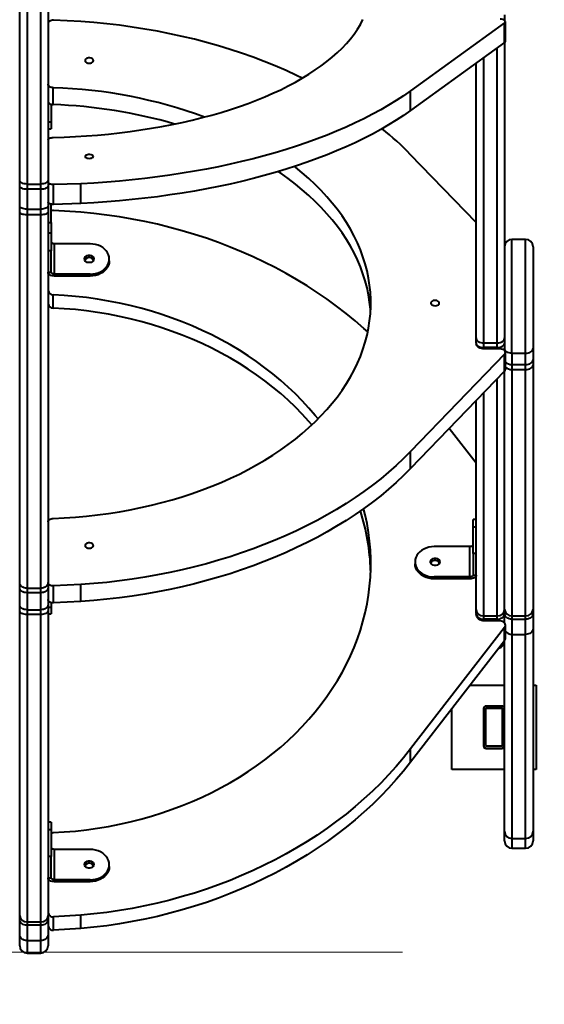
# Model space of a CAD drawing. Units: millimetres. Extents: x -2308 to 10760, y -782 to 12154.
# Drawn here: x 3307 to 3805, y 1633 to 2569 of the extents above; entities that cross this region are included whole.
import ezdxf

# ---------------------------------------------------------------- set-up
doc = ezdxf.new("R2010")
doc.units = ezdxf.units.MM
doc.layers.add('DiKom', color=7, linetype='Continuous')
doc.styles.add('style1', font='arialbd.ttf', dxfattribs={"width": 0.8})
doc.dimstyles.new('1-50', dxfattribs={"dimtxt": 400, "dimasz": 200, "dimexe": 100, "dimexo": 0, "dimgap": 200, "dimtad": 1, "dimtxsty": 'style1', "dimcen": 200, "dimclrd": 7, "dimclre": 7, "dimclrt": 7, "dimadec": 1, "dimazin": 2, "dimtfac": 1, "dimtmove": 0, "dimatfit": 2, "dimfxl": 1, "dimlwd": 25, "dimlwe": 18, "dimarcsym": 0})

# ---------------------------------------------------------------- blocks, each defined once
blk = doc.blocks.new('*D5')
at = {"color": 7, "linetype": 'Continuous', "lineweight": 18, "transparency": 16777216}
for p, q in [((8760.45, 5880.61), (8760.45, 758.23)), ((960.45, 3414.88), (960.45, 758.23))]:
    blk.add_line(p, q, dxfattribs=at)
at = {"color": 7, "linetype": 'Continuous', "lineweight": 25, "transparency": 16777216}
blk.add_line((1160.45, 858.23), (8560.45, 858.23), dxfattribs=at)
at = {"color": 7, "linetype": 'Continuous', "transparency": 16777216}
for points in [[(1160.45, 891.57), (1160.45, 824.9), (960.45, 858.23)], [(8560.45, 891.57), (8560.45, 824.9), (8760.45, 858.23)]]:
    blk.add_solid(points, dxfattribs=at)
at = {"layer": 'Defpoints', "color": 0, "linetype": 'Continuous', "transparency": 16777216}
for p in [(8760.45, 5880.61), (960.45, 3414.88), (8760.45, 858.23)]:
    blk.add_point(p, dxfattribs=at)
at = {"color": 7, "linetype": 'Continuous', "lineweight": 40, "transparency": 16777216, "insert": (3311.6, 1262.46), "char_height": 400, "attachment_point": 5, "style": 'style1'}
blk.add_mtext('7800', dxfattribs=at)
blk = doc.blocks.new('*D6')
at = {"color": 7, "linetype": 'Continuous', "lineweight": 18, "transparency": 16777216}
for p, q in [((3670.44, 7883.04), (436, 7883.04)), ((3670.44, 1683.04), (436, 1683.04))]:
    blk.add_line(p, q, dxfattribs=at)
at = {"color": 7, "linetype": 'Continuous', "lineweight": 25, "transparency": 16777216}
blk.add_line((536, 7683.04), (536, 1883.04), dxfattribs=at)
at = {"color": 7, "linetype": 'Continuous', "transparency": 16777216}
for points in [[(502.66, 7683.04), (569.33, 7683.04), (536, 7883.04)], [(502.66, 1883.04), (569.33, 1883.04), (536, 1683.04)]]:
    blk.add_solid(points, dxfattribs=at)
at = {"layer": 'Defpoints', "color": 0, "linetype": 'Continuous', "transparency": 16777216}
for p in [(3670.44, 7883.04), (536, 1683.04), (3670.44, 1683.04)]:
    blk.add_point(p, dxfattribs=at)
at = {"color": 7, "linetype": 'Continuous', "lineweight": 40, "transparency": 16777216, "insert": (131.77, 3700.24), "char_height": 400, "attachment_point": 5, "rotation": 90, "style": 'style1'}
blk.add_mtext('6200', dxfattribs=at)
blk = doc.blocks.new('*D7')
at = {"layer": 'Defpoints', "color": 0, "transparency": 16777216}
for p in [(10760.45, 6131.04), (-1039.55, 3731.04), (10760.45, -681.72)]:
    blk.add_point(p, dxfattribs=at)
at = {"layer": 'DiKom', "color": 7, "lineweight": 18, "transparency": 16777216}
for p, q in [((10760.45, 6131.04), (10760.45, -781.72)), ((-1039.55, 3731.04), (-1039.55, -781.72))]:
    blk.add_line(p, q, dxfattribs=at)
at = {"layer": 'DiKom', "color": 7, "lineweight": 25, "transparency": 16777216}
blk.add_line((-839.55, -681.72), (10560.45, -681.72), dxfattribs=at)
at = {"layer": 'DiKom', "color": 7, "transparency": 16777216}
for points in [[(-839.55, -648.39), (-839.55, -715.06), (-1039.55, -681.72)], [(10560.45, -648.39), (10560.45, -715.06), (10760.45, -681.72)]]:
    blk.add_solid(points, dxfattribs=at)
at = {"layer": 'DiKom', "color": 7, "lineweight": 200, "transparency": 16777216, "insert": (3346.61, -277.49), "char_height": 400, "attachment_point": 5, "style": 'style1'}
blk.add_mtext('11800', dxfattribs=at)
blk = doc.blocks.new('*D8')
at = {"layer": 'Defpoints', "color": 0, "transparency": 16777216}
for p in [(-1641.24, 9383.04), (3613.74, 9383.04), (3804.66, 183.04)]:
    blk.add_point(p, dxfattribs=at)
at = {"layer": 'DiKom', "color": 7, "lineweight": 18, "transparency": 16777216}
for p, q in [((3613.74, 9383.04), (-1741.24, 9383.04)), ((3804.66, 183.04), (-1741.24, 183.04))]:
    blk.add_line(p, q, dxfattribs=at)
at = {"layer": 'DiKom', "color": 7, "lineweight": 25, "transparency": 16777216}
blk.add_line((-1641.24, 383.04), (-1641.24, 9183.04), dxfattribs=at)
at = {"layer": 'DiKom', "color": 7, "transparency": 16777216}
for points in [[(-1674.57, 9183.04), (-1607.91, 9183.04), (-1641.24, 9383.04)], [(-1674.57, 383.04), (-1607.91, 383.04), (-1641.24, 183.04)]]:
    blk.add_solid(points, dxfattribs=at)
at = {"layer": 'DiKom', "color": 7, "lineweight": 200, "transparency": 16777216, "insert": (-2045.47, 3773.97), "char_height": 400, "attachment_point": 5, "rotation": 90, "style": 'style1'}
blk.add_mtext('9200', dxfattribs=at)

msp = doc.modelspace()

# ---------------------------------------------------------------- linework, layer by layer
at = {"color": 7, "linetype": 'Continuous', "lineweight": 40}
for p, q in [((3306.937, 2416.606), (3306.937, 2804.137)), ((3313.937, 2803.156), (3313.937, 2412.893)), ((3326.937, 2412.893), (3326.937, 2803.156)), ((3333.937, 2804.137), (3333.937, 2416.606)), ((3767.416, 2573.575), (3767.416, 2568.479)), ((3365.082, 2567.331), (3339.16, 2568.587)), ((3767.398, 2566.055), (3678.159, 2501.502)), ((3767.398, 2547.272), (3767.398, 2566.055)), ((3768.206, 2548.49), (3768.206, 2567.273)), ((3767.398, 2547.272), (3678.159, 2482.718)), ((3767.416, 2547.284), (3767.416, 2266.726)), ((3760.416, 2261.855), (3760.416, 2542.221)), ((3739.867, 2527.356), (3740.416, 2527.356)), ((3740.416, 2266.726), (3740.416, 2527.753)), ((3747.416, 2532.817), (3747.416, 2261.855)), ((3338.65, 2488.324), (3338.65, 2504.447)), ((3678.159, 2482.718), (3678.159, 2501.502)), ((3336.937, 2488.586), (3336.937, 2471.859)), ((3333.937, 2471.859), (3336.937, 2471.859)), ((3336.937, 2471.859), (3336.937, 2465.392)), ((3333.937, 2465.392), (3336.937, 2465.392)), ((3740.416, 2376.24), (3678.159, 2440.765)), ((3306.937, 2411.027), (3306.937, 2416.606)), ((3333.937, 2416.606), (3333.937, 2411.027)), ((3306.937, 2392.143), (3306.937, 2411.027)), ((3313.937, 2412.893), (3326.937, 2412.893)), ((3313.937, 2412.893), (3313.937, 2407.897)), ((3326.937, 2407.897), (3313.937, 2407.897)), ((3313.937, 2407.897), (3313.937, 2389.012)), ((3326.937, 2407.897), (3326.937, 2412.893)), ((3326.937, 2389.012), (3326.937, 2407.897)), ((3333.937, 2411.027), (3333.937, 2392.143)), ((3365.082, 2413.165), (3339.16, 2412.288)), ((3339.16, 2393.505), (3339.16, 2412.288)), ((3365.082, 2394.381), (3365.082, 2413.165)), ((3306.937, 2386.152), (3306.937, 2392.143)), ((3306.937, 2033.839), (3306.937, 2386.152)), ((3313.937, 2389.012), (3326.937, 2389.012)), ((3313.937, 2389.012), (3313.937, 2383.648)), ((3326.937, 2383.648), (3326.937, 2389.012)), ((3333.937, 2392.143), (3333.937, 2386.152)), ((3333.937, 2386.152), (3333.937, 2033.839)), ((3336.937, 2376.451), (3336.937, 2393.689)), ((3365.082, 2394.381), (3339.16, 2393.505)), ((3365.082, 2386.171), (3339.16, 2387.739)), ((3326.937, 2383.648), (3313.937, 2383.648)), ((3313.937, 2383.648), (3313.937, 2028.851)), ((3326.937, 2028.851), (3326.937, 2383.648)), ((3333.937, 2376.451), (3336.937, 2376.451)), ((3336.937, 2376.451), (3336.937, 2366.5)), ((3333.937, 2366.5), (3336.937, 2366.5)), ((3336.937, 2366.5), (3336.937, 2349.447)), ((3787.416, 2360.31), (3774.416, 2360.31)), ((3774.416, 2252.024), (3774.416, 2360.31)), ((3787.416, 2252.024), (3787.416, 2360.31)), ((3336.937, 2349.447), (3333.937, 2349.447)), ((3336.937, 2329.045), (3336.937, 2349.447)), ((3339.937, 2327.245), (3339.937, 2356.043)), ((3373.937, 2356.043), (3339.937, 2356.043)), ((3794.416, 2353.31), (3794.416, 2256.509)), ((3391.937, 2339.844), (3391.937, 2341.644)), ((3333.937, 2329.045), (3336.937, 2329.045)), ((3339.937, 2327.245), (3339.937, 2325.445)), ((3373.937, 2327.245), (3339.937, 2327.245)), ((3373.937, 2325.445), (3339.937, 2325.445)), ((3373.937, 2325.445), (3373.937, 2327.245)), ((3338.65, 2295.056), (3338.65, 2307.657)), ((3740.416, 2261.936), (3740.416, 2266.726)), ((3767.416, 2266.726), (3767.416, 2261.936)), ((3740.416, 2261.899), (3740.416, 2261.315)), ((3747.416, 2261.855), (3760.416, 2261.855)), ((3747.416, 2261.855), (3747.416, 2257.451)), ((3760.416, 2257.451), (3747.416, 2257.451)), ((3747.416, 2257.451), (3747.416, 2256.23)), ((3763.205, 2256.19), (3748.416, 2256.19)), ((3760.416, 2257.451), (3760.416, 2261.855)), ((3760.416, 2256.19), (3760.416, 2257.451)), ((3767.416, 2261.936), (3767.416, 2254.714)), ((3767.416, 2254.714), (3767.416, 2256.509)), ((3794.416, 2256.509), (3794.416, 2245.854)), ((3767.398, 2251.241), (3678.159, 2158.751)), ((3767.398, 2235.117), (3767.398, 2251.241)), ((3768.206, 2236.863), (3768.206, 2252.986)), ((3774.416, 2252.024), (3787.416, 2252.024)), ((3774.416, 2252.024), (3774.416, 2241.369)), ((3787.416, 2241.369), (3787.416, 2252.024)), ((3794.416, 2245.854), (3794.416, 2240.758)), ((3774.416, 2241.369), (3787.416, 2241.369)), ((3774.416, 2241.369), (3774.416, 2236.683)), ((3774.416, 2236.683), (3787.416, 2236.683)), ((3774.416, 2236.683), (3774.416, 2002.655)), ((3787.416, 2236.683), (3787.416, 2241.369)), ((3787.416, 2002.655), (3787.416, 2236.683)), ((3794.416, 2240.758), (3794.416, 2008.55)), ((3767.398, 2235.117), (3678.159, 2142.627)), ((3760.416, 2002.655), (3760.416, 2227.881)), ((3767.416, 2008.55), (3767.416, 2235.135)), ((3747.416, 2214.407), (3747.416, 2002.655)), ((3740.416, 2008.55), (3740.416, 2207.152)), ((3740.416, 2147.583), (3714.855, 2180.66)), ((3678.159, 2142.627), (3678.159, 2158.751)), ((3740.416, 2094.093), (3737.416, 2094.093)), ((3737.416, 2086.894), (3737.416, 2094.093)), ((3737.416, 2061.694), (3737.416, 2086.894)), ((3740.416, 2086.894), (3737.416, 2086.894)), ((3734.416, 2068.29), (3700.417, 2068.29)), ((3734.416, 2039.492), (3734.416, 2068.29)), ((3737.416, 2061.694), (3737.416, 2041.292)), ((3740.416, 2061.694), (3737.416, 2061.694)), ((3682.416, 2053.891), (3682.416, 2052.091)), ((3737.416, 2041.292), (3740.416, 2041.292)), ((3306.937, 2029.024), (3306.937, 2033.839)), ((3333.937, 2033.839), (3333.937, 2029.024)), ((3365.082, 2032.185), (3339.16, 2030.929)), ((3339.16, 2014.805), (3339.16, 2030.929)), ((3365.082, 2016.061), (3365.082, 2032.185)), ((3700.417, 2039.492), (3700.417, 2037.692)), ((3734.416, 2039.492), (3700.417, 2039.492)), ((3734.416, 2037.692), (3700.417, 2037.692)), ((3734.416, 2037.692), (3734.416, 2039.492)), ((3306.937, 2012.866), (3306.937, 2029.024)), ((3313.937, 2028.851), (3326.937, 2028.851)), ((3313.937, 2028.851), (3313.937, 2024.539)), ((3326.937, 2024.539), (3313.937, 2024.539)), ((3313.937, 2024.539), (3313.937, 2008.381)), ((3326.937, 2024.539), (3326.937, 2028.851)), ((3326.937, 2008.381), (3326.937, 2024.539)), ((3333.937, 2029.024), (3333.937, 2012.866)), ((3306.937, 2007.641), (3306.937, 2012.866)), ((3333.937, 2012.866), (3333.937, 2007.641)), ((3336.937, 2015.069), (3336.937, 2010.921)), ((3365.082, 2016.061), (3339.16, 2014.805)), ((3306.937, 1717.724), (3306.937, 2007.641)), ((3313.937, 2008.381), (3326.937, 2008.381)), ((3313.937, 2008.381), (3313.937, 2003.702)), ((3326.937, 2003.702), (3313.937, 2003.702)), ((3313.937, 2003.702), (3313.937, 1711.741)), ((3326.937, 2003.702), (3326.937, 2008.381)), ((3326.937, 1711.741), (3326.937, 2003.702)), ((3333.937, 2010.921), (3336.937, 2010.921)), ((3333.937, 2007.641), (3333.937, 1717.724)), ((3333.937, 2004.454), (3336.937, 2004.454)), ((3336.937, 2010.921), (3336.937, 2004.454)), ((3740.416, 2004.877), (3740.416, 2008.55)), ((3740.416, 2004.824), (3740.416, 2004.092)), ((3747.416, 2002.655), (3760.416, 2002.655)), ((3747.416, 2002.655), (3747.416, 1999.278)), ((3760.416, 1999.278), (3760.416, 2002.655)), ((3767.416, 2004.877), (3767.416, 2008.55)), ((3767.416, 1995.852), (3767.416, 2004.877)), ((3774.416, 2002.655), (3787.416, 2002.655)), ((3774.416, 2002.655), (3774.416, 1999.278)), ((3787.416, 1999.278), (3787.416, 2002.655)), ((3794.416, 2008.55), (3794.416, 2004.877)), ((3794.416, 2004.877), (3794.416, 1990.492)), ((3760.416, 1999.278), (3747.416, 1999.278)), ((3747.416, 1999.278), (3747.416, 1997.744)), ((3763.205, 1997.694), (3748.416, 1997.694)), ((3760.416, 1997.694), (3760.416, 1999.278)), ((3768.206, 1981.093), (3768.206, 1993.694)), ((3774.416, 1999.278), (3787.416, 1999.278)), ((3774.416, 1999.278), (3774.416, 1984.893)), ((3787.416, 1984.893), (3787.416, 1999.278)), ((3767.398, 1991.515), (3678.159, 1876.036)), ((3767.398, 1978.914), (3767.398, 1991.515)), ((3774.416, 1984.893), (3787.416, 1984.893)), ((3774.416, 1984.893), (3774.416, 1791.033)), ((3787.416, 1791.033), (3787.416, 1984.893)), ((3794.416, 1990.492), (3794.416, 1797.915)), ((3767.398, 1978.914), (3678.159, 1863.435)), ((3767.416, 1797.915), (3767.416, 1978.936)), ((3734.656, 1936.544), (3767.416, 1936.544)), ((3794.416, 1936.544), (3797.416, 1936.544)), ((3797.416, 1936.544), (3797.416, 1856.544)), ((3717.416, 1856.544), (3717.416, 1914.235)), ((3747.416, 1914.373), (3747.416, 1879.373)), ((3749.416, 1914.373), (3749.416, 1879.373)), ((3764.916, 1916.873), (3749.916, 1916.873)), ((3764.916, 1914.873), (3749.916, 1914.873)), ((3749.916, 1914.873), (3749.916, 1914.544)), ((3764.916, 1914.544), (3749.916, 1914.544)), ((3764.916, 1914.873), (3764.916, 1914.544)), ((3765.416, 1879.373), (3765.416, 1914.373)), ((3678.159, 1863.435), (3678.159, 1876.036)), ((3747.416, 1879.373), (3747.416, 1879.044)), ((3749.916, 1878.873), (3764.916, 1878.873)), ((3749.916, 1876.873), (3764.916, 1876.873)), ((3749.916, 1876.873), (3749.916, 1876.544)), ((3749.916, 1876.544), (3764.916, 1876.544)), ((3764.916, 1876.873), (3764.916, 1876.544)), ((3767.416, 1856.544), (3717.416, 1856.544)), ((3717.416, 1856.542), (3717.416, 1856.544)), ((3767.416, 1856.542), (3717.416, 1856.542)), ((3797.416, 1856.544), (3794.416, 1856.544)), ((3797.416, 1856.542), (3794.416, 1856.542)), ((3797.416, 1856.542), (3797.416, 1856.544)), ((3336.937, 1806.34), (3333.937, 1806.34)), ((3336.937, 1806.34), (3336.937, 1799.141)), ((3336.937, 1799.141), (3333.937, 1799.141)), ((3336.937, 1799.141), (3336.937, 1773.941)), ((3767.416, 1788.648), (3767.416, 1797.915)), ((3794.416, 1797.915), (3794.416, 1788.648)), ((3774.416, 1791.033), (3787.416, 1791.033)), ((3774.416, 1791.033), (3774.416, 1781.648)), ((3787.416, 1781.648), (3787.416, 1791.033)), ((3339.937, 1751.739), (3339.937, 1780.537)), ((3373.937, 1780.537), (3339.937, 1780.537)), ((3774.416, 1781.648), (3787.416, 1781.648)), ((3336.937, 1773.941), (3333.937, 1773.941)), ((3336.937, 1753.539), (3336.937, 1773.941)), ((3391.937, 1764.338), (3391.937, 1766.138)), ((3333.937, 1753.539), (3336.937, 1753.539)), ((3339.937, 1751.739), (3339.937, 1749.939)), ((3373.937, 1751.739), (3339.937, 1751.739)), ((3373.937, 1749.939), (3339.937, 1749.939)), ((3373.937, 1749.939), (3373.937, 1751.739)), ((3306.937, 1714.057), (3306.937, 1717.724)), ((3306.937, 1699.642), (3306.937, 1714.057)), ((3333.937, 1717.724), (3333.937, 1714.057)), ((3333.937, 1714.057), (3333.937, 1699.642)), ((3365.082, 1718.011), (3339.16, 1716.443)), ((3339.16, 1703.842), (3339.16, 1716.443)), ((3365.082, 1705.41), (3365.082, 1718.011)), ((3313.937, 1711.741), (3326.937, 1711.741)), ((3313.937, 1711.741), (3313.937, 1708.457)), ((3326.937, 1708.457), (3313.937, 1708.457)), ((3313.937, 1708.457), (3313.937, 1694.042)), ((3326.937, 1708.457), (3326.937, 1711.741)), ((3326.937, 1694.042), (3326.937, 1708.457)), ((3365.082, 1705.41), (3339.16, 1703.842)), ((3306.937, 1689.029), (3306.937, 1699.642)), ((3313.937, 1694.042), (3326.937, 1694.042)), ((3313.937, 1694.042), (3313.937, 1682.029)), ((3326.937, 1682.029), (3326.937, 1694.042)), ((3333.937, 1699.642), (3333.937, 1689.029)), ((3313.937, 1682.029), (3326.937, 1682.029))]:
    msp.add_line(p, q, dxfattribs=at)
at = {"color": 7, "linetype": 'Continuous', "lineweight": 40, "flags": 128}
for points in [[(3339.16, 2568.587), (3338.154, 2568.551), (3337.179, 2568.386), (3336.276, 2568.099), (3335.481, 2567.702), (3334.827, 2567.211), (3334.339, 2566.646), (3334.038, 2566.029), (3333.937, 2565.387)], [(3338.65, 2457.054), (3349.265, 2457.406), (3359.848, 2457.915), (3370.387, 2458.581), (3380.87, 2459.404), (3391.287, 2460.382), (3401.625, 2461.515), (3411.873, 2462.801), (3422.02, 2464.238), (3432.054, 2465.826), (3441.965, 2467.562), (3451.741, 2469.444), (3461.371, 2471.471), (3470.846, 2473.639), (3480.154, 2475.948), (3489.285, 2478.394), (3498.229, 2480.974), (3506.977, 2483.685), (3515.518, 2486.526), (3523.843, 2489.491), (3531.943, 2492.579), (3539.809, 2495.786), (3547.431, 2499.108), (3554.803, 2502.541), (3561.915, 2506.082), (3568.76, 2509.727), (3575.33, 2513.472), (3581.618, 2517.312), (3587.617, 2521.244), (3593.32, 2525.263), (3598.721, 2529.364), (3603.814, 2533.544), (3608.594, 2537.797), (3613.054, 2542.118), (3617.191, 2546.504), (3620.999, 2550.948), (3624.475, 2555.447), (3627.614, 2559.995), (3630.413, 2564.587), (3632.869, 2569.218)], [(3575.313, 2513.462), (3569.945, 2516.045), (3559.895, 2520.656), (3549.638, 2525.077), (3539.184, 2529.303), (3528.541, 2533.331), (3517.718, 2537.158), (3506.725, 2540.78), (3495.571, 2544.195), (3484.266, 2547.398), (3472.82, 2550.388), (3461.241, 2553.163), (3449.541, 2555.718), (3437.729, 2558.053), (3425.816, 2560.166), (3413.81, 2562.053), (3401.724, 2563.715), (3389.567, 2565.15), (3377.35, 2566.355), (3365.082, 2567.331)], [(3767.398, 2566.055), (3767.971, 2566.596), (3768.202, 2567.185), (3768.075, 2567.781), (3767.6, 2568.34), (3766.81, 2568.823), (3765.762, 2569.195), (3764.531, 2569.429), (3763.205, 2569.509)], [(3372.937, 2527.664), (3374.116, 2527.778), (3375.19, 2528.109), (3376.064, 2528.629), (3376.661, 2529.29), (3376.926, 2530.035), (3376.837, 2530.797), (3376.401, 2531.508), (3375.658, 2532.105), (3374.672, 2532.536), (3373.533, 2532.761), (3372.341, 2532.761), (3371.201, 2532.536), (3370.216, 2532.105), (3369.473, 2531.508), (3369.037, 2530.797), (3368.948, 2530.035), (3369.214, 2529.29), (3369.81, 2528.629), (3370.684, 2528.109), (3371.758, 2527.778), (3372.937, 2527.664)], [(3338.65, 2504.447), (3337.717, 2504.539), (3336.827, 2504.742), (3336.012, 2505.048), (3335.302, 2505.446), (3334.721, 2505.924), (3334.291, 2506.462), (3334.026, 2507.043), (3333.937, 2507.646)], [(3678.159, 2501.502), (3671.503, 2496.843), (3664.545, 2492.274), (3657.291, 2487.798), (3649.747, 2483.42), (3641.92, 2479.141), (3633.815, 2474.967), (3625.441, 2470.901), (3616.804, 2466.946), (3607.911, 2463.107), (3598.771, 2459.385), (3589.391, 2455.785), (3579.78, 2452.309), (3569.945, 2448.96), (3559.895, 2445.742), (3549.638, 2442.656), (3539.184, 2439.706), (3528.541, 2436.895), (3517.718, 2434.224), (3506.725, 2431.696), (3495.571, 2429.312), (3484.266, 2427.076), (3472.82, 2424.989), (3461.241, 2423.053), (3449.541, 2421.27), (3437.729, 2419.64), (3425.816, 2418.166), (3413.81, 2416.848), (3401.724, 2415.688), (3389.567, 2414.687), (3377.35, 2413.846), (3365.082, 2413.165)], [(3333.937, 2491.522), (3334.026, 2490.92), (3334.291, 2490.339), (3334.721, 2489.8), (3335.302, 2489.323), (3336.012, 2488.924), (3336.827, 2488.618), (3337.717, 2488.416), (3338.65, 2488.324)], [(3678.159, 2482.718), (3671.503, 2478.06), (3664.545, 2473.491), (3657.291, 2469.015), (3649.747, 2464.636), (3641.92, 2460.358), (3633.815, 2456.184), (3625.441, 2452.118), (3616.804, 2448.163), (3607.911, 2444.323), (3598.771, 2440.602), (3589.391, 2437.001), (3579.78, 2433.525), (3569.945, 2430.177), (3559.895, 2426.958), (3549.638, 2423.873), (3539.184, 2420.923), (3528.541, 2418.111), (3517.718, 2415.44), (3506.725, 2412.912), (3495.571, 2410.529), (3484.266, 2408.293), (3472.82, 2406.206), (3461.241, 2404.27), (3449.541, 2402.486), (3437.729, 2400.857), (3425.816, 2399.382), (3413.81, 2398.065), (3401.724, 2396.905), (3389.567, 2395.904), (3377.35, 2395.062), (3365.082, 2394.381)], [(3333.937, 2454.822), (3334.026, 2455.242), (3334.291, 2455.648), (3334.721, 2456.024), (3335.302, 2456.357), (3336.012, 2456.635), (3336.827, 2456.849), (3337.717, 2456.99), (3338.65, 2457.054)], [(3372.937, 2437.273), (3374.116, 2437.352), (3375.19, 2437.583), (3376.064, 2437.946), (3376.661, 2438.408), (3376.926, 2438.928), (3376.837, 2439.459), (3376.401, 2439.956), (3375.658, 2440.373), (3374.672, 2440.673), (3373.533, 2440.83), (3372.341, 2440.83), (3371.201, 2440.673), (3370.216, 2440.373), (3369.473, 2439.956), (3369.037, 2439.459), (3368.948, 2438.928), (3369.214, 2438.408), (3369.81, 2437.946), (3370.684, 2437.583), (3371.758, 2437.352), (3372.937, 2437.273)], [(3338.65, 2095.068), (3349.265, 2095.572), (3359.848, 2096.302), (3370.387, 2097.257), (3380.87, 2098.436), (3391.287, 2099.837), (3401.625, 2101.46), (3411.873, 2103.302), (3422.02, 2105.361), (3432.054, 2107.636), (3441.965, 2110.123), (3451.741, 2112.82), (3461.371, 2115.724), (3470.846, 2118.831), (3480.154, 2122.139), (3489.285, 2125.643), (3498.229, 2129.339), (3506.977, 2133.225), (3515.518, 2137.294), (3523.843, 2141.543), (3531.943, 2145.967), (3539.809, 2150.562), (3547.431, 2155.321), (3554.803, 2160.241), (3561.915, 2165.314), (3568.76, 2170.537), (3575.33, 2175.902), (3581.618, 2181.404), (3587.617, 2187.037), (3593.32, 2192.795), (3598.721, 2198.672), (3603.814, 2204.66), (3608.594, 2210.753), (3613.054, 2216.945), (3617.191, 2223.228), (3620.999, 2229.597), (3624.475, 2236.042), (3627.614, 2242.558), (3630.413, 2249.138), (3632.869, 2255.773), (3634.979, 2262.458), (3636.741, 2269.183), (3638.153, 2275.942), (3639.213, 2282.728), (3639.921, 2289.532), (3640.275, 2296.348), (3640.275, 2303.168), (3639.921, 2309.983), (3639.213, 2316.788), (3638.153, 2323.573), (3636.741, 2330.333), (3634.979, 2337.058), (3632.869, 2343.742), (3630.413, 2350.378), (3627.614, 2356.957), (3624.475, 2363.474), (3620.999, 2369.919), (3617.191, 2376.287), (3613.054, 2382.571), (3608.594, 2388.763), (3603.814, 2394.856), (3598.721, 2400.844), (3593.32, 2406.72), (3587.617, 2412.478), (3581.618, 2418.112), (3575.33, 2423.614), (3568.76, 2428.979), (3568.035, 2429.55)], [(3640.072, 2291.696), (3639.921, 2293.86), (3639.213, 2300.664), (3638.153, 2307.45), (3636.741, 2314.209), (3634.979, 2320.935), (3632.869, 2327.619), (3630.413, 2334.254), (3627.614, 2340.834), (3624.475, 2347.35), (3620.999, 2353.796), (3617.191, 2360.164), (3613.054, 2366.447), (3608.594, 2372.639), (3603.814, 2378.732), (3598.721, 2384.721), (3593.32, 2390.597), (3587.617, 2396.355), (3581.618, 2401.988), (3575.33, 2407.49), (3568.76, 2412.856), (3561.915, 2418.078), (3554.803, 2423.152), (3552.51, 2424.717)], [(3313.937, 2412.893), (3312.572, 2412.964), (3311.259, 2413.175), (3310.049, 2413.519), (3308.988, 2413.98), (3308.117, 2414.543), (3307.47, 2415.185), (3307.072, 2415.882), (3306.937, 2416.606)], [(3333.937, 2416.606), (3333.803, 2415.882), (3333.404, 2415.185), (3332.758, 2414.543), (3331.887, 2413.98), (3330.826, 2413.519), (3329.616, 2413.175), (3328.303, 2412.964), (3326.937, 2412.893)], [(3339.16, 2412.288), (3338.154, 2412.313), (3337.179, 2412.428), (3336.276, 2412.628), (3335.481, 2412.906), (3334.827, 2413.248), (3334.339, 2413.643), (3334.038, 2414.073), (3333.937, 2414.522)], [(3313.937, 2407.897), (3312.572, 2407.957), (3311.259, 2408.135), (3310.049, 2408.425), (3308.988, 2408.814), (3308.117, 2409.288), (3307.47, 2409.829), (3307.072, 2410.416), (3306.937, 2411.027)], [(3333.937, 2411.027), (3333.803, 2410.416), (3333.404, 2409.829), (3332.758, 2409.288), (3331.887, 2408.814), (3330.826, 2408.425), (3329.616, 2408.135), (3328.303, 2407.957), (3326.937, 2407.897)], [(3339.16, 2393.505), (3338.154, 2393.53), (3337.179, 2393.645), (3336.276, 2393.845), (3335.481, 2394.122), (3334.827, 2394.465), (3334.339, 2394.86), (3334.038, 2395.29), (3333.937, 2395.738)], [(3313.937, 2389.012), (3312.572, 2389.072), (3311.259, 2389.251), (3310.049, 2389.54), (3308.988, 2389.929), (3308.117, 2390.403), (3307.47, 2390.945), (3307.072, 2391.532), (3306.937, 2392.143)], [(3313.937, 2383.648), (3312.572, 2383.696), (3311.259, 2383.838), (3310.049, 2384.07), (3308.988, 2384.381), (3308.117, 2384.761), (3307.47, 2385.194), (3307.072, 2385.663), (3306.937, 2386.152)], [(3333.937, 2392.143), (3333.803, 2391.532), (3333.404, 2390.945), (3332.758, 2390.403), (3331.887, 2389.929), (3330.826, 2389.54), (3329.616, 2389.251), (3328.303, 2389.072), (3326.937, 2389.012)], [(3333.937, 2386.152), (3333.803, 2385.663), (3333.404, 2385.194), (3332.758, 2384.761), (3331.887, 2384.381), (3330.826, 2384.07), (3329.616, 2383.838), (3328.303, 2383.696), (3326.937, 2383.648)], [(3637.442, 2272.326), (3633.815, 2275.613), (3625.441, 2282.886), (3616.804, 2289.961), (3607.911, 2296.83), (3598.771, 2303.487), (3589.391, 2309.928), (3579.78, 2316.146), (3569.945, 2322.137), (3559.895, 2327.894), (3549.638, 2333.413), (3539.184, 2338.69), (3528.541, 2343.72), (3517.718, 2348.498), (3506.725, 2353.021), (3495.571, 2357.284), (3484.266, 2361.284), (3472.82, 2365.017), (3461.241, 2368.481), (3449.541, 2371.671), (3437.729, 2374.587), (3425.816, 2377.224), (3413.81, 2379.581), (3401.724, 2381.656), (3389.567, 2383.447), (3377.35, 2384.952), (3365.082, 2386.171)], [(3339.937, 2356.043), (3339.352, 2356.078), (3338.789, 2356.18), (3338.27, 2356.347), (3337.816, 2356.571), (3337.443, 2356.843), (3337.165, 2357.155), (3336.995, 2357.492), (3336.937, 2357.844)], [(3391.937, 2341.644), (3391.754, 2343.693), (3391.208, 2345.701), (3390.31, 2347.626), (3389.08, 2349.429), (3387.541, 2351.074), (3385.724, 2352.526), (3383.668, 2353.758), (3381.414, 2354.742), (3379.008, 2355.46), (3376.499, 2355.897), (3373.937, 2356.043)], [(3377.337, 2341.644), (3377.159, 2340.652), (3376.638, 2339.741), (3375.818, 2338.984), (3374.765, 2338.442), (3373.563, 2338.16), (3372.311, 2338.16), (3371.109, 2338.442), (3370.056, 2338.984), (3369.235, 2339.741), (3368.715, 2340.652), (3368.537, 2341.644), (3368.715, 2342.636), (3369.235, 2343.547), (3370.056, 2344.304), (3371.109, 2344.846), (3372.311, 2345.128), (3373.563, 2345.128), (3374.765, 2344.846), (3375.818, 2344.304), (3376.638, 2343.547), (3377.159, 2342.636), (3377.337, 2341.644)], [(3368.683, 2340.744), (3368.715, 2340.836), (3369.235, 2341.747), (3370.056, 2342.504), (3371.109, 2343.046), (3372.311, 2343.328), (3373.563, 2343.328), (3374.765, 2343.046), (3375.818, 2342.504), (3376.638, 2341.747), (3377.159, 2340.836), (3377.191, 2340.744)], [(3376.919, 2340.147), (3376.837, 2340.556), (3376.401, 2341.444), (3375.658, 2342.19), (3374.672, 2342.727), (3373.533, 2343.008), (3372.341, 2343.008), (3371.201, 2342.727), (3370.216, 2342.19), (3369.473, 2341.444), (3369.037, 2340.556), (3368.955, 2340.147)], [(3373.937, 2327.245), (3376.499, 2327.391), (3379.008, 2327.828), (3381.414, 2328.546), (3383.668, 2329.531), (3385.724, 2330.762), (3387.541, 2332.215), (3389.08, 2333.859), (3390.31, 2335.662), (3391.208, 2337.587), (3391.754, 2339.595), (3391.937, 2341.644)], [(3391.937, 2339.844), (3391.754, 2337.795), (3391.208, 2335.787), (3390.31, 2333.862), (3389.08, 2332.059), (3387.541, 2330.414), (3385.724, 2328.962), (3383.668, 2327.731), (3381.414, 2326.746), (3379.008, 2326.028), (3376.499, 2325.591), (3373.937, 2325.445)], [(3339.937, 2325.445), (3338.766, 2325.514), (3337.641, 2325.719), (3336.604, 2326.051), (3335.694, 2326.499), (3334.948, 2327.045), (3334.394, 2327.667), (3334.052, 2328.343), (3333.937, 2329.045)], [(3339.937, 2327.245), (3339.352, 2327.279), (3338.789, 2327.382), (3338.27, 2327.548), (3337.816, 2327.772), (3337.443, 2328.045), (3337.165, 2328.356), (3336.995, 2328.694), (3336.937, 2329.045)], [(3590.22, 2189.613), (3587.617, 2192.829), (3581.618, 2199.862), (3575.33, 2206.732), (3568.76, 2213.431), (3561.915, 2219.951), (3554.803, 2226.286), (3547.431, 2232.428), (3539.809, 2238.37), (3531.943, 2244.107), (3523.843, 2249.63), (3515.518, 2254.936), (3506.977, 2260.017), (3498.229, 2264.868), (3489.285, 2269.483), (3480.154, 2273.858), (3470.846, 2277.988), (3461.371, 2281.867), (3451.741, 2285.493), (3441.965, 2288.86), (3432.054, 2291.965), (3422.02, 2294.805), (3411.873, 2297.377), (3401.625, 2299.677), (3391.287, 2301.703), (3380.87, 2303.453), (3370.387, 2304.925), (3359.848, 2306.117), (3349.265, 2307.028), (3338.65, 2307.657)], [(3701.416, 2297.195), (3702.595, 2297.309), (3703.67, 2297.64), (3704.544, 2298.16), (3705.14, 2298.822), (3705.405, 2299.566), (3705.316, 2300.328), (3704.88, 2301.039), (3704.137, 2301.637), (3703.152, 2302.067), (3702.012, 2302.292), (3700.82, 2302.292), (3699.681, 2302.067), (3698.696, 2301.637), (3697.952, 2301.039), (3697.517, 2300.328), (3697.428, 2299.566), (3697.693, 2298.822), (3698.289, 2298.16), (3699.163, 2297.64), (3700.237, 2297.309), (3701.416, 2297.195)], [(3584.445, 2184.009), (3581.618, 2187.261), (3575.33, 2194.131), (3568.76, 2200.83), (3561.915, 2207.35), (3554.803, 2213.685), (3547.431, 2219.827), (3539.809, 2225.769), (3531.943, 2231.505), (3523.843, 2237.029), (3515.518, 2242.335), (3506.977, 2247.416), (3498.229, 2252.266), (3489.285, 2256.882), (3480.154, 2261.257), (3470.846, 2265.386), (3461.371, 2269.266), (3451.741, 2272.892), (3441.965, 2276.259), (3432.054, 2279.364), (3422.02, 2282.204), (3411.873, 2284.776), (3401.625, 2287.076), (3391.287, 2289.102), (3380.87, 2290.852), (3370.387, 2292.324), (3359.848, 2293.516), (3349.265, 2294.427), (3338.65, 2295.056)], [(3740.416, 2266.726), (3740.55, 2265.775), (3740.949, 2264.862), (3741.596, 2264.02), (3742.466, 2263.282), (3743.527, 2262.676), (3744.737, 2262.226), (3746.05, 2261.949), (3747.416, 2261.855)], [(3760.416, 2261.855), (3761.782, 2261.949), (3763.095, 2262.226), (3764.305, 2262.676), (3765.366, 2263.282), (3766.236, 2264.02), (3766.883, 2264.862), (3767.281, 2265.775), (3767.416, 2266.726)], [(3740.416, 2261.936), (3740.55, 2261.061), (3740.949, 2260.219), (3741.596, 2259.444), (3742.466, 2258.764), (3743.527, 2258.206), (3744.737, 2257.792), (3746.05, 2257.537), (3747.416, 2257.451)], [(3748.416, 2256.19), (3746.856, 2256.288), (3745.355, 2256.58), (3743.972, 2257.053), (3742.76, 2257.691), (3741.765, 2258.467), (3741.025, 2259.353), (3740.57, 2260.315), (3740.416, 2261.315)], [(3760.416, 2257.451), (3761.782, 2257.537), (3763.095, 2257.792), (3764.305, 2258.206), (3765.366, 2258.764), (3766.236, 2259.444), (3766.883, 2260.219), (3767.281, 2261.061), (3767.416, 2261.936)], [(3767.398, 2251.241), (3767.971, 2252.016), (3768.202, 2252.86), (3768.075, 2253.713), (3767.6, 2254.515), (3766.81, 2255.207), (3765.762, 2255.74), (3764.531, 2256.076), (3763.205, 2256.19)], [(3774.416, 2252.024), (3773.05, 2252.11), (3771.737, 2252.365), (3770.527, 2252.78), (3769.466, 2253.338), (3768.596, 2254.017), (3767.949, 2254.793), (3767.55, 2255.634), (3767.416, 2256.509)], [(3787.416, 2252.024), (3788.782, 2252.11), (3790.095, 2252.365), (3791.305, 2252.78), (3792.366, 2253.338), (3793.236, 2254.017), (3793.883, 2254.793), (3794.281, 2255.634), (3794.416, 2256.509)], [(3787.416, 2241.369), (3788.782, 2241.455), (3790.095, 2241.71), (3791.305, 2242.125), (3792.366, 2242.682), (3793.236, 2243.362), (3793.883, 2244.138), (3794.281, 2244.979), (3794.416, 2245.854)], [(3787.416, 2236.683), (3788.782, 2236.761), (3790.095, 2236.993), (3791.305, 2237.37), (3792.366, 2237.877), (3793.236, 2238.494), (3793.883, 2239.199), (3794.281, 2239.963), (3794.416, 2240.758)], [(3678.159, 2158.751), (3671.503, 2152.077), (3664.545, 2145.531), (3657.291, 2139.118), (3649.747, 2132.844), (3641.92, 2126.714), (3633.815, 2120.734), (3625.441, 2114.908), (3616.804, 2109.242), (3607.911, 2103.74), (3598.771, 2098.408), (3589.391, 2093.249), (3579.78, 2088.269), (3569.945, 2083.471), (3559.895, 2078.86), (3549.638, 2074.439), (3539.184, 2070.213), (3528.541, 2066.185), (3517.718, 2062.358), (3506.725, 2058.735), (3495.571, 2055.321), (3484.266, 2052.117), (3472.82, 2049.127), (3461.241, 2046.353), (3449.541, 2043.798), (3437.729, 2041.463), (3425.816, 2039.35), (3413.81, 2037.462), (3401.724, 2035.8), (3389.567, 2034.366), (3377.35, 2033.161), (3365.082, 2032.185)], [(3678.159, 2142.627), (3671.503, 2135.954), (3664.545, 2129.407), (3657.291, 2122.994), (3649.747, 2116.72), (3641.92, 2110.59), (3633.815, 2104.61), (3625.441, 2098.784), (3616.804, 2093.118), (3607.911, 2087.617), (3598.771, 2082.284), (3589.391, 2077.126), (3579.78, 2072.146), (3569.945, 2067.348), (3559.895, 2062.736), (3549.638, 2058.316), (3539.184, 2054.089), (3528.541, 2050.061), (3517.718, 2046.234), (3506.725, 2042.612), (3495.571, 2039.198), (3484.266, 2035.994), (3472.82, 2033.004), (3461.241, 2030.23), (3449.541, 2027.674), (3437.729, 2025.339), (3425.816, 2023.227), (3413.81, 2021.339), (3401.724, 2019.677), (3389.567, 2018.243), (3377.35, 2017.037), (3365.082, 2016.061)], [(3338.65, 1796.525), (3349.265, 1797.154), (3359.848, 1798.065), (3370.387, 1799.257), (3380.87, 1800.729), (3391.287, 1802.479), (3401.625, 1804.505), (3411.873, 1806.805), (3422.02, 1809.376), (3432.054, 1812.216), (3441.965, 1815.322), (3451.741, 1818.689), (3461.371, 1822.314), (3470.846, 1826.194), (3480.154, 1830.324), (3489.285, 1834.699), (3498.229, 1839.314), (3506.977, 1844.165), (3515.518, 1849.246), (3523.843, 1854.551), (3531.943, 1860.075), (3539.809, 1865.811), (3547.431, 1871.754), (3554.803, 1877.896), (3561.915, 1884.23), (3568.76, 1890.751), (3575.33, 1897.45), (3581.618, 1904.32), (3587.617, 1911.353), (3593.32, 1918.542), (3598.721, 1925.879), (3603.814, 1933.356), (3608.594, 1940.964), (3613.054, 1948.694), (3617.191, 1956.54), (3620.999, 1964.491), (3624.475, 1972.538), (3627.614, 1980.674), (3630.413, 1988.889), (3632.869, 1997.174), (3634.979, 2005.519), (3636.741, 2013.916), (3638.153, 2022.356), (3639.213, 2030.828), (3639.921, 2039.324), (3640.275, 2047.834), (3640.275, 2056.348), (3639.921, 2064.858), (3639.213, 2073.354), (3638.153, 2081.826), (3636.741, 2090.265), (3634.979, 2098.662), (3633.56, 2104.427)], [(3333.937, 2091.87), (3334.026, 2092.472), (3334.291, 2093.053), (3334.721, 2093.592), (3335.302, 2094.069), (3336.012, 2094.468), (3336.827, 2094.774), (3337.717, 2094.977), (3338.65, 2095.068)], [(3372.937, 2066.726), (3374.116, 2066.84), (3375.19, 2067.171), (3376.064, 2067.691), (3376.661, 2068.353), (3376.926, 2069.097), (3376.837, 2069.859), (3376.401, 2070.57), (3375.658, 2071.168), (3374.672, 2071.598), (3373.533, 2071.823), (3372.341, 2071.823), (3371.201, 2071.598), (3370.216, 2071.168), (3369.473, 2070.57), (3369.037, 2069.859), (3368.948, 2069.097), (3369.214, 2068.353), (3369.81, 2067.691), (3370.684, 2067.171), (3371.758, 2066.84), (3372.937, 2066.726)], [(3700.417, 2068.29), (3697.855, 2068.144), (3695.345, 2067.707), (3692.939, 2066.989), (3690.685, 2066.005), (3688.629, 2064.773), (3686.813, 2063.321), (3685.274, 2061.676), (3684.043, 2059.873), (3683.145, 2057.948), (3682.6, 2055.94), (3682.416, 2053.891)], [(3737.416, 2070.091), (3737.359, 2069.739), (3737.188, 2069.402), (3736.911, 2069.09), (3736.538, 2068.818), (3736.083, 2068.594), (3735.565, 2068.427), (3735.002, 2068.325), (3734.416, 2068.29)], [(3682.416, 2053.891), (3682.6, 2051.842), (3683.145, 2049.834), (3684.043, 2047.909), (3685.274, 2046.106), (3686.813, 2044.462), (3688.629, 2043.009), (3690.685, 2041.778), (3692.939, 2040.793), (3695.345, 2040.075), (3697.855, 2039.638), (3700.417, 2039.492)], [(3700.417, 2037.692), (3697.855, 2037.838), (3695.345, 2038.275), (3692.939, 2038.993), (3690.685, 2039.977), (3688.629, 2041.209), (3686.813, 2042.661), (3685.274, 2044.306), (3684.043, 2046.109), (3683.145, 2048.034), (3682.6, 2050.042), (3682.416, 2052.091)], [(3705.816, 2053.891), (3705.638, 2052.899), (3705.118, 2051.988), (3704.298, 2051.231), (3703.244, 2050.689), (3702.043, 2050.407), (3700.79, 2050.407), (3699.589, 2050.689), (3698.535, 2051.231), (3697.715, 2051.988), (3697.195, 2052.899), (3697.016, 2053.891), (3697.195, 2054.883), (3697.715, 2055.794), (3698.535, 2056.551), (3699.589, 2057.093), (3700.79, 2057.375), (3702.043, 2057.375), (3703.244, 2057.093), (3704.298, 2056.551), (3705.118, 2055.794), (3705.638, 2054.883), (3705.816, 2053.891)], [(3697.163, 2052.991), (3697.195, 2053.083), (3697.715, 2053.994), (3698.535, 2054.751), (3699.589, 2055.293), (3700.79, 2055.575), (3702.043, 2055.575), (3703.244, 2055.293), (3704.298, 2054.751), (3705.118, 2053.994), (3705.638, 2053.083), (3705.67, 2052.991)], [(3705.398, 2052.395), (3705.316, 2052.803), (3704.88, 2053.691), (3704.137, 2054.437), (3703.152, 2054.974), (3702.012, 2055.255), (3700.82, 2055.255), (3699.681, 2054.974), (3698.696, 2054.437), (3697.952, 2053.691), (3697.517, 2052.803), (3697.435, 2052.399)], [(3740.416, 2041.292), (3740.301, 2040.59), (3739.96, 2039.914), (3739.405, 2039.292), (3738.659, 2038.746), (3737.75, 2038.298), (3736.713, 2037.966), (3735.587, 2037.761), (3734.416, 2037.692)], [(3737.416, 2041.292), (3737.359, 2040.941), (3737.188, 2040.603), (3736.911, 2040.292), (3736.538, 2040.019), (3736.083, 2039.795), (3735.565, 2039.629), (3735.002, 2039.526), (3734.416, 2039.492)], [(3313.937, 2028.851), (3312.572, 2028.947), (3311.259, 2029.23), (3310.049, 2029.691), (3308.988, 2030.312), (3308.117, 2031.068), (3307.47, 2031.93), (3307.072, 2032.866), (3306.937, 2033.839)], [(3333.937, 2033.839), (3333.803, 2032.866), (3333.404, 2031.93), (3332.758, 2031.068), (3331.887, 2030.312), (3330.826, 2029.691), (3329.616, 2029.23), (3328.303, 2028.947), (3326.937, 2028.851)], [(3339.16, 2030.929), (3338.154, 2030.965), (3337.179, 2031.13), (3336.276, 2031.417), (3335.481, 2031.814), (3334.827, 2032.305), (3334.339, 2032.87), (3334.038, 2033.487), (3333.937, 2034.129)], [(3313.937, 2024.539), (3312.572, 2024.625), (3311.259, 2024.881), (3310.049, 2025.295), (3308.988, 2025.853), (3308.117, 2026.532), (3307.47, 2027.308), (3307.072, 2028.149), (3306.937, 2029.024)], [(3333.937, 2029.024), (3333.803, 2028.149), (3333.404, 2027.308), (3332.758, 2026.532), (3331.887, 2025.853), (3330.826, 2025.295), (3329.616, 2024.881), (3328.303, 2024.625), (3326.937, 2024.539)], [(3313.937, 2008.381), (3312.572, 2008.467), (3311.259, 2008.722), (3310.049, 2009.136), (3308.988, 2009.694), (3308.117, 2010.374), (3307.47, 2011.149), (3307.072, 2011.991), (3306.937, 2012.866)], [(3333.937, 2012.866), (3333.803, 2011.991), (3333.404, 2011.149), (3332.758, 2010.374), (3331.887, 2009.694), (3330.826, 2009.136), (3329.616, 2008.722), (3328.303, 2008.467), (3326.937, 2008.381)], [(3339.16, 2014.805), (3338.154, 2014.842), (3337.179, 2015.006), (3336.276, 2015.293), (3335.481, 2015.69), (3334.827, 2016.181), (3334.339, 2016.747), (3334.038, 2017.363), (3333.937, 2018.006)], [(3313.937, 2003.702), (3312.572, 2003.778), (3311.259, 2004.002), (3310.049, 2004.366), (3308.988, 2004.856), (3308.117, 2005.453), (3307.47, 2006.134), (3307.072, 2006.873), (3306.937, 2007.641)], [(3333.937, 2007.641), (3333.803, 2006.873), (3333.404, 2006.134), (3332.758, 2005.453), (3331.887, 2004.856), (3330.826, 2004.366), (3329.616, 2004.002), (3328.303, 2003.778), (3326.937, 2003.702)], [(3740.416, 2004.877), (3740.55, 2003.785), (3740.949, 2002.735), (3741.596, 2001.766), (3742.466, 2000.918), (3743.527, 2000.221), (3744.737, 1999.704), (3746.05, 1999.385), (3747.416, 1999.278)], [(3748.416, 1997.694), (3746.856, 1997.817), (3745.355, 1998.181), (3743.972, 1998.772), (3742.76, 1999.568), (3741.765, 2000.537), (3741.025, 2001.644), (3740.57, 2002.844), (3740.416, 2004.092)], [(3760.416, 1999.278), (3761.782, 1999.385), (3763.095, 1999.704), (3764.305, 2000.221), (3765.366, 2000.918), (3766.236, 2001.766), (3766.883, 2002.735), (3767.281, 2003.785), (3767.416, 2004.877)], [(3774.416, 1999.278), (3773.05, 1999.385), (3771.737, 1999.704), (3770.527, 2000.221), (3769.466, 2000.918), (3768.596, 2001.766), (3767.949, 2002.735), (3767.55, 2003.785), (3767.416, 2004.877)], [(3794.416, 2004.877), (3794.281, 2003.785), (3793.883, 2002.735), (3793.236, 2001.766), (3792.366, 2000.918), (3791.305, 2000.221), (3790.095, 1999.704), (3788.782, 1999.385), (3787.416, 1999.278)], [(3767.398, 1991.515), (3767.971, 1992.482), (3768.202, 1993.536), (3768.075, 1994.602), (3767.6, 1995.602), (3766.81, 1996.466), (3765.762, 1997.132), (3764.531, 1997.551), (3763.205, 1997.694)], [(3794.416, 1990.492), (3794.281, 1989.4), (3793.883, 1988.35), (3793.236, 1987.381), (3792.366, 1986.533), (3791.305, 1985.837), (3790.095, 1985.319), (3788.782, 1985), (3787.416, 1984.893)], [(3678.159, 1876.036), (3671.503, 1867.703), (3664.545, 1859.53), (3657.291, 1851.523), (3649.747, 1843.689), (3641.92, 1836.036), (3633.815, 1828.569), (3625.441, 1821.296), (3616.804, 1814.221), (3607.911, 1807.352), (3598.771, 1800.694), (3589.391, 1794.254), (3579.78, 1788.036), (3569.945, 1782.045), (3559.895, 1776.288), (3549.638, 1770.768), (3539.184, 1765.491), (3528.541, 1760.462), (3517.718, 1755.684), (3506.725, 1751.161), (3495.571, 1746.898), (3484.266, 1742.898), (3472.82, 1739.165), (3461.241, 1735.701), (3449.541, 1732.51), (3437.729, 1729.595), (3425.816, 1726.958), (3413.81, 1724.601), (3401.724, 1722.526), (3389.567, 1720.735), (3377.35, 1719.23), (3365.082, 1718.011)], [(3678.159, 1863.435), (3671.503, 1855.102), (3664.545, 1846.929), (3657.291, 1838.922), (3649.747, 1831.088), (3641.92, 1823.435), (3633.815, 1815.968), (3625.441, 1808.694), (3616.804, 1801.62), (3607.911, 1794.751), (3598.771, 1788.093), (3589.391, 1781.653), (3579.78, 1775.434), (3569.945, 1769.444), (3559.895, 1763.687), (3549.638, 1758.167), (3539.184, 1752.89), (3528.541, 1747.861), (3517.718, 1743.083), (3506.725, 1738.56), (3495.571, 1734.297), (3484.266, 1730.297), (3472.82, 1726.564), (3461.241, 1723.1), (3449.541, 1719.909), (3437.729, 1716.994), (3425.816, 1714.357), (3413.81, 1711.999), (3401.724, 1709.925), (3389.567, 1708.134), (3377.35, 1706.628), (3365.082, 1705.41)], [(3336.937, 1796.197), (3337.717, 1796.41), (3338.65, 1796.525)], [(3339.937, 1780.537), (3339.352, 1780.572), (3338.789, 1780.674), (3338.27, 1780.841), (3337.816, 1781.065), (3337.443, 1781.337), (3337.165, 1781.649), (3336.995, 1781.986), (3336.937, 1782.338)], [(3391.937, 1766.138), (3391.754, 1768.187), (3391.208, 1770.195), (3390.31, 1772.12), (3389.08, 1773.923), (3387.541, 1775.567), (3385.724, 1777.02), (3383.668, 1778.252), (3381.414, 1779.236), (3379.008, 1779.954), (3376.499, 1780.391), (3373.937, 1780.537)], [(3377.337, 1766.138), (3377.159, 1765.146), (3376.638, 1764.235), (3375.818, 1763.478), (3374.765, 1762.936), (3373.563, 1762.654), (3372.311, 1762.654), (3371.109, 1762.936), (3370.056, 1763.478), (3369.235, 1764.235), (3368.715, 1765.146), (3368.537, 1766.138), (3368.715, 1767.13), (3369.235, 1768.041), (3370.056, 1768.798), (3371.109, 1769.34), (3372.311, 1769.622), (3373.563, 1769.622), (3374.765, 1769.34), (3375.818, 1768.798), (3376.638, 1768.041), (3377.159, 1767.13), (3377.337, 1766.138)], [(3368.683, 1765.238), (3368.715, 1765.329), (3369.235, 1766.241), (3370.056, 1766.998), (3371.109, 1767.54), (3372.311, 1767.822), (3373.563, 1767.822), (3374.765, 1767.54), (3375.818, 1766.998), (3376.638, 1766.241), (3377.159, 1765.329), (3377.191, 1765.238)], [(3376.919, 1764.641), (3376.837, 1765.05), (3376.401, 1765.938), (3375.658, 1766.683), (3374.672, 1767.221), (3373.533, 1767.502), (3372.341, 1767.502), (3371.201, 1767.221), (3370.216, 1766.683), (3369.473, 1765.938), (3369.037, 1765.05), (3368.955, 1764.641)], [(3373.937, 1751.739), (3376.499, 1751.885), (3379.008, 1752.322), (3381.414, 1753.04), (3383.668, 1754.025), (3385.724, 1755.256), (3387.541, 1756.709), (3389.08, 1758.353), (3390.31, 1760.156), (3391.208, 1762.081), (3391.754, 1764.089), (3391.937, 1766.138)], [(3391.937, 1764.338), (3391.754, 1762.289), (3391.208, 1760.281), (3390.31, 1758.356), (3389.08, 1756.553), (3387.541, 1754.908), (3385.724, 1753.456), (3383.668, 1752.224), (3381.414, 1751.24), (3379.008, 1750.522), (3376.499, 1750.085), (3373.937, 1749.939)], [(3339.937, 1749.939), (3338.766, 1750.008), (3337.641, 1750.213), (3336.604, 1750.545), (3335.694, 1750.993), (3334.948, 1751.539), (3334.394, 1752.161), (3334.052, 1752.837), (3333.937, 1753.539)], [(3339.937, 1751.739), (3339.352, 1751.773), (3338.789, 1751.876), (3338.27, 1752.042), (3337.816, 1752.266), (3337.443, 1752.539), (3337.165, 1752.85), (3336.995, 1753.188), (3336.937, 1753.539)], [(3313.937, 1708.457), (3312.572, 1708.565), (3311.259, 1708.883), (3310.049, 1709.401), (3308.988, 1710.097), (3308.117, 1710.946), (3307.47, 1711.914), (3307.072, 1712.964), (3306.937, 1714.057)], [(3333.937, 1714.057), (3333.803, 1712.964), (3333.404, 1711.914), (3332.758, 1710.946), (3331.887, 1710.097), (3330.826, 1709.401), (3329.616, 1708.883), (3328.303, 1708.565), (3326.937, 1708.457)], [(3313.937, 1694.042), (3312.572, 1694.15), (3311.259, 1694.468), (3310.049, 1694.986), (3308.988, 1695.682), (3308.117, 1696.531), (3307.47, 1697.499), (3307.072, 1698.549), (3306.937, 1699.642)], [(3333.937, 1699.642), (3333.803, 1698.549), (3333.404, 1697.499), (3332.758, 1696.531), (3331.887, 1695.682), (3330.826, 1694.986), (3329.616, 1694.468), (3328.303, 1694.15), (3326.937, 1694.042)]]:
    msp.add_lwpolyline(points, dxfattribs=at)
at = {"color": 7, "linetype": 'Continuous', "lineweight": 40}
for centre, radius, start, end in [((3766.745, 2548.581), 1.463, 296.508692, 356.419667), ((3324.23, 2046.002), 458.673, 69.826306, 88.198319), ((3322.791, 2018.407), 470.185, 73.79366, 88.067097), ((3455.859, 2225.473), 309.464, 44.082549, 50.853716), ((3338.925, 2381.665), 6.078, 87.785879, 109.094115), ((3774.416, 2353.31), 7, 90, 180), ((3787.416, 2353.31), 7, 0, 90), ((3338.425, 2312.17), 4.519, 186.604301, 272.853643), ((3338.425, 2299.569), 4.519, 186.606129, 272.853502), ((3765.813, 2236.91), 2.393, 311.486446, 358.865541), ((3773.93, 2249.31), 7.956, 223.986782, 273.503715), ((3773.871, 2245.025), 8.36, 227.334189, 273.736505), ((3431.718, 2039.139), 208.61, 1.827099, 17.621415), ((3746.907, 2009.154), 6.519, 185.317401, 274.476698), ((3760.925, 2009.154), 6.519, 265.524893, 354.681009), ((3773.907, 2009.154), 6.519, 185.318991, 274.475107), ((3787.925, 2009.154), 6.519, 265.523302, 354.682599), ((3774.119, 1992.184), 7.297, 215.861897, 272.330019), ((3760.416, 1978.69), 7, 282.633805, 0), ((3764.797, 1981.117), 3.409, 319.739286, 359.604029), ((3749.916, 1914.373), 2.5, 90.002288, 180.000444), ((3749.916, 1914.373), 0.5, 89.994513, 180.005487), ((3749.916, 1914.044), 0.5, 89.994513, 180.005487), ((3764.916, 1914.373), 2.5, 359.999556, 89.997712), ((3764.916, 1914.373), 0.5, 359.994513, 90.005487), ((3764.916, 1914.044), 0.5, 359.994513, 90.005487), ((3749.916, 1879.373), 2.5, 179.995257, 270.002011), ((3749.916, 1879.044), 2.5, 180.000721, 270.002011), ((3749.916, 1879.373), 0.5, 179.975115, 270.024885), ((3764.916, 1879.373), 2.5, 269.997989, 0.004743), ((3764.916, 1879.373), 0.5, 269.975115, 0.024885), ((3764.916, 1879.044), 2.5, 269.997989, 359.999279), ((3774.358, 1797.974), 6.942, 180.488917, 270.481291), ((3787.474, 1797.974), 6.942, 269.517168, 359.512624), ((3774.416, 1788.648), 7, 180, 270), ((3787.416, 1788.648), 7, 270, 0), ((3313.466, 1718.276), 6.552, 184.831282, 274.127678), ((3327.409, 1718.276), 6.552, 265.87146, 355.169581), ((3338.533, 1721.035), 4.635, 187.390773, 277.773471), ((3338.533, 1708.434), 4.635, 187.390773, 277.773471), ((3313.937, 1689.029), 7, 180, 270), ((3326.937, 1689.029), 7, 270, 0)]:
    msp.add_arc(centre, radius, start, end, dxfattribs=at)

# ---------------------------------------------------------------- dimensions: what is measured, and where the dimension line sits
dim = msp.add_linear_dim(base=(535.995, 1683.038), p1=(3670.437, 7883.038), p2=(3670.437, 1683.038), angle=90, dimstyle='1-50', dxfattribs=at)
dim.commit()
dim.dimension.update_dxf_attribs({"geometry": '*D6', "text_midpoint": (535.995, 3700.242), "dimtype": 160})
dim = msp.add_linear_dim(base=(8760.45, 858.233), p1=(960.45, 3414.881), p2=(8760.45, 5880.607), dimstyle='1-50', dxfattribs=at)
dim.commit()
dim.dimension.update_dxf_attribs({"geometry": '*D5', "text_midpoint": (3311.598, 858.233), "dimtype": 160})
at = {"layer": 'DiKom', "color": 3, "lineweight": 200}
dim = msp.add_linear_dim(base=(-1641.239, 9383.038), p1=(3804.663, 183.038), p2=(3613.737, 9383.038), angle=90, dimstyle='1-50', dxfattribs=at)
dim.commit()
dim.dimension.update_dxf_attribs({"geometry": '*D8', "text_midpoint": (-1641.239, 3773.974), "dimtype": 160})
dim = msp.add_linear_dim(base=(10760.45, -681.722), p1=(-1039.55, 3731.038), p2=(10760.45, 6131.038), dimstyle='1-50', dxfattribs=at)
dim.commit()
dim.dimension.update_dxf_attribs({"geometry": '*D7', "text_midpoint": (3346.614, -681.722), "dimtype": 160})

doc.saveas('drawing.dxf')
